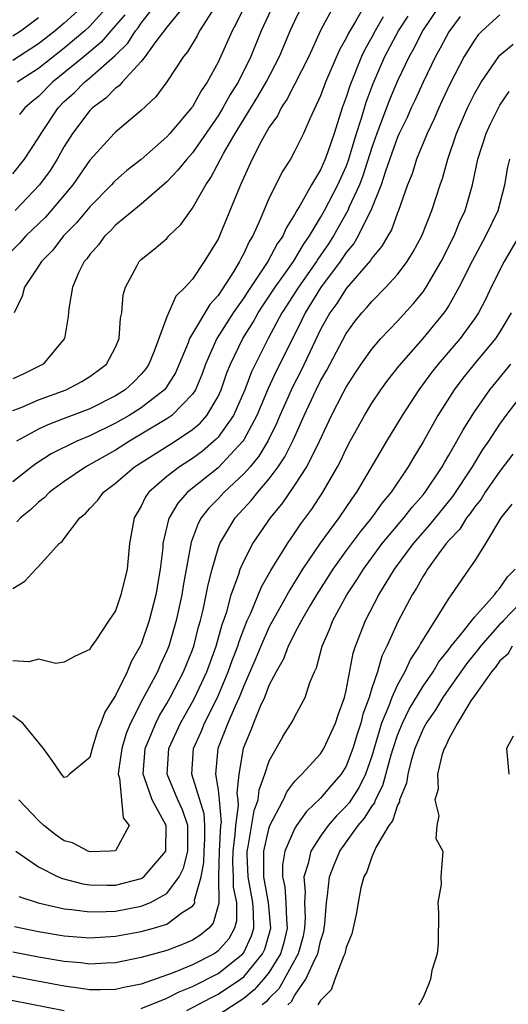
# Model space of a CAD drawing. Units: inches. Extents: x 2509406 to 2511000, y 1533000 to 1536000.
# Drawn here: x 2509896 to 2509934, y 1534151 to 1534228 of the extents above; entities that cross this region are included whole.
import ezdxf

# ---------------------------------------------------------------- set-up
doc = ezdxf.new("R2010")
doc.units = ezdxf.units.IN
doc.header["$MEASUREMENT"] = 0
doc.layers.add('LD25081533_2ft', color=73, linetype='Continuous')

msp = doc.modelspace()

# ---------------------------------------------------------------- linework, layer by layer
at = {"layer": 'LD25081533_2ft'}
for points, elevation in [([(2509895, 1534215.852), (2509895.909, 1534217), (2509897, 1534218.67), (2509897.189, 1534219), (2509898.525, 1534221), (2509899, 1534221.485), (2509899.793, 1534222.207), (2509900.585, 1534223), (2509901, 1534223.335), (2509902.942, 1534225.058), (2509903.951, 1534226.049), (2509904.553, 1534227), (2509904.761, 1534227.238), (2509905, 1534227.602), (2509907, 1534230.184)], 7482), ([(2509909, 1534229.768), (2509907, 1534227.293), (2509906.062, 1534226.063), (2509905.301, 1534225), (2509905, 1534224.622), (2509903.51, 1534223), (2509903.282, 1534222.718), (2509903, 1534222.526), (2509902.251, 1534221.749), (2509901.196, 1534221), (2509901, 1534220.805), (2509899.64, 1534219), (2509899, 1534217.976), (2509898.451, 1534217), (2509897.888, 1534216.112), (2509897.081, 1534215), (2509895.174, 1534213)], 7480), ([(2509900.555, 1534229), (2509899, 1534227.595), (2509898.293, 1534227), (2509897, 1534225.988), (2509895, 1534224.704)], 7488), ([(2509915.31, 1534229), (2509914.377, 1534227), (2509913.551, 1534225), (2509912.562, 1534223), (2509911.958, 1534222.042), (2509911.386, 1534221), (2509911, 1534220.375), (2509909, 1534217.49), (2509908.556, 1534217), (2509907.871, 1534216.129), (2509907, 1534215.234), (2509905, 1534213.484), (2509903, 1534211.838), (2509902.598, 1534211.402), (2509902.171, 1534211), (2509901.678, 1534210.322), (2509901, 1534209.562), (2509900.771, 1534209.23), (2509900.561, 1534209), (2509900.12, 1534208.121), (2509899.64, 1534207), (2509899.355, 1534205.355), (2509899.294, 1534204.706), (2509899.025, 1534203), (2509899, 1534202.964), (2509897.347, 1534201), (2509895.781, 1534200.219), (2509895, 1534199.858)], 7474), ([(2509895, 1534197.378), (2509895.626, 1534197.626), (2509897, 1534198.214), (2509899.149, 1534199), (2509900.36, 1534199.64), (2509901, 1534200.041), (2509901.56, 1534200.44), (2509902.293, 1534201), (2509903, 1534202.336), (2509903.283, 1534203), (2509903.401, 1534204.599), (2509903.482, 1534205), (2509903.601, 1534206.399), (2509903.767, 1534207), (2509904.696, 1534208.695), (2509904.845, 1534209), (2509905, 1534209.155), (2509906.025, 1534209.975), (2509907, 1534210.816), (2509907.173, 1534211), (2509908.105, 1534211.895), (2509908.872, 1534213), (2509909, 1534213.159), (2509910.038, 1534215), (2509910.443, 1534215.557), (2509911.432, 1534217.432), (2509912.33, 1534219), (2509914.109, 1534221.891), (2509914.744, 1534223), (2509915.787, 1534225), (2509916.054, 1534225.629), (2509916.637, 1534227), (2509917, 1534227.792), (2509917.583, 1534229)], 7472), ([(2509922.466, 1534229), (2509921.736, 1534227.735), (2509921.17, 1534226.83), (2509921, 1534226.447), (2509920.481, 1534225.519), (2509919.393, 1534223), (2509919, 1534221.936), (2509918.154, 1534220.154), (2509917.664, 1534219), (2509917, 1534217.641), (2509916.648, 1534217), (2509916.054, 1534216.072), (2509916.005, 1534215.995), (2509915.501, 1534215), (2509915, 1534213.984), (2509914.286, 1534212.286), (2509913.712, 1534211), (2509913.437, 1534210.563), (2509913, 1534209.624), (2509912.775, 1534209.225), (2509912.674, 1534209), (2509912.195, 1534208.195), (2509911, 1534206.359), (2509910.355, 1534205.646), (2509909, 1534203.384), (2509908.782, 1534203), (2509908.66, 1534202.66), (2509907.681, 1534200.319), (2509906.908, 1534199.092), (2509906.83, 1534199), (2509905, 1534197.593), (2509904.06, 1534197), (2509903, 1534196.388), (2509901, 1534195.42), (2509899.98, 1534195), (2509897.989, 1534194.011), (2509896.772, 1534193.228), (2509896.471, 1534193), (2509895, 1534191.807)], 7468), ([(2509928.301, 1534229), (2509926.96, 1534227), (2509926.313, 1534225.687), (2509925.922, 1534225), (2509925, 1534223.094), (2509924.376, 1534221.624), (2509923.394, 1534219), (2509923, 1534217.894), (2509922.301, 1534215.698), (2509922.03, 1534215), (2509921.214, 1534213.214), (2509921.13, 1534213), (2509920.001, 1534211), (2509919.615, 1534210.385), (2509918.799, 1534209.201), (2509918.685, 1534209), (2509917.269, 1534207), (2509916.054, 1534205.112), (2509915.982, 1534205), (2509914.916, 1534203), (2509913.604, 1534200.396), (2509913.089, 1534199), (2509912.193, 1534197), (2509911, 1534195.294), (2509910.864, 1534195.136), (2509909.781, 1534194.219), (2509909, 1534193.64), (2509907.991, 1534193), (2509907, 1534192.226), (2509905.598, 1534191), (2509905.345, 1534190.655), (2509905, 1534189.921), (2509904.446, 1534189), (2509904.092, 1534187), (2509903.897, 1534185), (2509903.427, 1534183), (2509903, 1534181.763), (2509902.477, 1534181), (2509901.497, 1534179.497), (2509901.08, 1534178.92), (2509901, 1534178.748), (2509899.809, 1534178.191), (2509899, 1534177.737), (2509898.352, 1534177.648), (2509897, 1534177.98), (2509896.238, 1534177.762), (2509895, 1534177.862)], 7462), ([(2509913.109, 1534229), (2509912.418, 1534227.582), (2509912.098, 1534227), (2509911, 1534224.558), (2509910.151, 1534223), (2509909.677, 1534222.322), (2509909, 1534221.082), (2509908.94, 1534221), (2509907.245, 1534219), (2509907, 1534218.729), (2509905, 1534216.981), (2509903.891, 1534216.109), (2509903, 1534215.331), (2509902.835, 1534215.165), (2509902.693, 1534215), (2509901, 1534213.272), (2509899.968, 1534212.032), (2509898.953, 1534211), (2509898.098, 1534209.902), (2509897.217, 1534209), (2509897, 1534208.645), (2509895.896, 1534207), (2509895.705, 1534206.295), (2509895.081, 1534205)], 7476), ([(2509920.048, 1534229), (2509919, 1534227.024), (2509918.078, 1534225), (2509916.358, 1534221.642), (2509916.054, 1534221.201), (2509915.915, 1534221), (2509915.627, 1534220.373), (2509915, 1534219.493), (2509914.371, 1534218.371), (2509913.674, 1534217), (2509912.751, 1534215), (2509911.655, 1534212.345), (2509911.118, 1534211), (2509911, 1534210.756), (2509909.928, 1534209), (2509909, 1534207.63), (2509908.441, 1534207), (2509907.703, 1534206.297), (2509907, 1534204.693), (2509906.017, 1534202.017), (2509905.609, 1534201), (2509905.365, 1534200.634), (2509905, 1534200.207), (2509904.396, 1534199.604), (2509903.758, 1534199), (2509903, 1534198.52), (2509901, 1534197.522), (2509899, 1534196.749), (2509897.724, 1534196.276), (2509897, 1534195.93), (2509895.27, 1534195)], 7470), ([(2509902.485, 1534229), (2509901, 1534227.362), (2509900.599, 1534227), (2509899, 1534225.658), (2509897, 1534224.067), (2509895.316, 1534223)], 7486), ([(2509910.54, 1534228.54), (2509909.565, 1534227), (2509909.374, 1534226.627), (2509908.623, 1534225.377), (2509908.313, 1534225), (2509907, 1534223.017), (2509906.136, 1534221.864), (2509905, 1534220.794), (2509903, 1534219.11), (2509902.889, 1534219), (2509901, 1534216.905), (2509899.676, 1534215), (2509897.991, 1534213), (2509897.524, 1534212.476), (2509896.01, 1534211), (2509895.537, 1534210.463), (2509894.082, 1534209)], 7478), ([(2509895, 1534183.484), (2509895.929, 1534184.071), (2509896.776, 1534185), (2509897, 1534185.221), (2509898.615, 1534187), (2509898.838, 1534187.162), (2509899, 1534187.404), (2509900.218, 1534189), (2509900.661, 1534189.339), (2509901, 1534189.727), (2509901.619, 1534190.381), (2509902.053, 1534191), (2509903, 1534191.704), (2509904.488, 1534193), (2509907.644, 1534195), (2509909, 1534195.893), (2509909.599, 1534196.401), (2509910.116, 1534197), (2509911, 1534198.468), (2509911.25, 1534199), (2509911.685, 1534200.315), (2509911.959, 1534201), (2509912.927, 1534203), (2509913.731, 1534204.269), (2509914.136, 1534205), (2509914.473, 1534205.527), (2509915, 1534206.292), (2509915.457, 1534207), (2509916.054, 1534207.829), (2509916.898, 1534209), (2509917.666, 1534210.334), (2509918.14, 1534211), (2509919, 1534212.439), (2509919.315, 1534213), (2509920.35, 1534215), (2509921, 1534216.434), (2509921.158, 1534216.842), (2509921.804, 1534219), (2509922.185, 1534220.185), (2509922.547, 1534221.453), (2509923.094, 1534222.906), (2509924.027, 1534225), (2509925.081, 1534227), (2509925.842, 1534228.158)], 7464), ([(2509929.885, 1534228.115), (2509929, 1534226.935), (2509928.335, 1534225.666), (2509927.964, 1534225), (2509927, 1534223.015), (2509926.372, 1534221.628), (2509926.069, 1534221), (2509925.745, 1534220.255), (2509925.133, 1534219), (2509925, 1534218.699), (2509924.058, 1534216.058), (2509923.726, 1534215), (2509922.917, 1534213), (2509922.811, 1534212.811), (2509921.922, 1534211), (2509921.585, 1534210.415), (2509921, 1534209.725), (2509920.53, 1534209), (2509919, 1534206.964), (2509917.789, 1534205), (2509917.541, 1534204.459), (2509916.054, 1534201.477), (2509915.545, 1534200.455), (2509914.91, 1534199.09), (2509914.027, 1534197), (2509913, 1534195.108), (2509912.929, 1534195), (2509911, 1534192.919), (2509908.629, 1534191), (2509907.853, 1534190.147), (2509907.182, 1534189), (2509907.13, 1534188.87), (2509906.703, 1534187), (2509906.68, 1534186.68), (2509906.486, 1534185), (2509906.138, 1534183), (2509905.621, 1534181), (2509905, 1534179.146), (2509904.936, 1534179), (2509904.232, 1534177.767), (2509903.918, 1534177), (2509903, 1534175.15), (2509902.154, 1534173.846), (2509901.863, 1534173), (2509901.601, 1534172.399), (2509901.184, 1534171), (2509901, 1534170.304), (2509899.41, 1534169), (2509899.212, 1534168.788), (2509899, 1534168.751), (2509898.791, 1534169), (2509898.065, 1534170.065), (2509897.374, 1534171), (2509895.77, 1534173), (2509895, 1534173.548)], 7460), ([(2509897, 1534228.021), (2509895.632, 1534227), (2509895, 1534226.591)], 7490), ([(2509923.892, 1534228.108), (2509923.258, 1534227), (2509923, 1534226.511), (2509922.443, 1534225.557), (2509922.196, 1534225), (2509921.275, 1534222.725), (2509921, 1534221.825), (2509920.692, 1534221), (2509920.054, 1534219), (2509919.578, 1534217.578), (2509919.371, 1534217), (2509919, 1534216.161), (2509918.295, 1534215), (2509917.401, 1534213.401), (2509917.152, 1534213), (2509917, 1534212.716), (2509916.341, 1534211.659), (2509916.067, 1534211), (2509916.054, 1534210.982), (2509915.619, 1534210.381), (2509914.897, 1534209), (2509913.322, 1534206.678), (2509913, 1534206.177), (2509912.188, 1534205), (2509910.906, 1534203), (2509910.011, 1534201), (2509909.748, 1534200.252), (2509909.231, 1534199), (2509909, 1534198.647), (2509907.396, 1534197), (2509907, 1534196.726), (2509905, 1534195.53), (2509904.083, 1534195), (2509903, 1534194.3), (2509900.68, 1534193), (2509899, 1534191.85), (2509897.857, 1534191), (2509897.432, 1534190.568), (2509897, 1534190.239), (2509896.363, 1534189.637), (2509895.575, 1534189), (2509895.311, 1534188.689)], 7466), ([(2509933, 1534228.261), (2509931.613, 1534227), (2509931.307, 1534226.692), (2509931, 1534226.28), (2509930.21, 1534225), (2509929.1, 1534222.9), (2509928.473, 1534221.526), (2509928.217, 1534221), (2509927.86, 1534220.14), (2509927.312, 1534219), (2509926.497, 1534217), (2509926.137, 1534215.863), (2509925.781, 1534215), (2509925.083, 1534213), (2509925, 1534212.804), (2509924.529, 1534211.471), (2509924.241, 1534211), (2509923.79, 1534210.21), (2509923, 1534209.27), (2509922.901, 1534209.099), (2509921, 1534206.913), (2509920.26, 1534205.74), (2509919.713, 1534205), (2509919, 1534203.706), (2509917.488, 1534200.512), (2509916.797, 1534199.203), (2509916.054, 1534197.508), (2509915.831, 1534197), (2509915.589, 1534196.411), (2509914.879, 1534195), (2509914.173, 1534193.827), (2509913.494, 1534193), (2509913, 1534192.431), (2509911.482, 1534191), (2509911, 1534190.479), (2509910.265, 1534189.735), (2509909.685, 1534189), (2509909.438, 1534188.562), (2509908.892, 1534187.108), (2509908.285, 1534183.715), (2509908.175, 1534183), (2509907.736, 1534181), (2509907.153, 1534179), (2509907, 1534178.622), (2509906.49, 1534177.51), (2509906.273, 1534177), (2509905.449, 1534175.449), (2509905.126, 1534174.874), (2509904.166, 1534173), (2509903.828, 1534172.172), (2509903.485, 1534171), (2509903.237, 1534169.237), (2509903.216, 1534169), (2509903.313, 1534168.687), (2509903.605, 1534165.604), (2509904.054, 1534165), (2509903, 1534163.034), (2509902.58, 1534163), (2509901, 1534162.953), (2509900.859, 1534163), (2509899.641, 1534163.641), (2509899, 1534163.795), (2509898.301, 1534164.301), (2509897.415, 1534165), (2509897, 1534165.39), (2509895.463, 1534167)], 7458), ([(2509903.738, 1534228.262), (2509902.624, 1534227), (2509901.876, 1534226.124), (2509900.543, 1534225), (2509898.084, 1534223), (2509897, 1534221.895), (2509896.505, 1534221.495), (2509895.934, 1534221), (2509895.513, 1534220.486)], 7484), ([(2509895.229, 1534163), (2509897, 1534161.783), (2509898.527, 1534161), (2509898.859, 1534160.859), (2509900.45, 1534160.45), (2509901, 1534160.372), (2509902.343, 1534160.343), (2509903, 1534160.356), (2509905, 1534160.874), (2509905.199, 1534161), (2509906.934, 1534163), (2509906.957, 1534165), (2509905.868, 1534167), (2509905.27, 1534168.73), (2509905.154, 1534169), (2509905.318, 1534171), (2509905.56, 1534171.56), (2509906.133, 1534173), (2509906.423, 1534173.577), (2509907, 1534174.534), (2509907.262, 1534175), (2509908.302, 1534177), (2509909, 1534178.722), (2509909.101, 1534179), (2509909.486, 1534180.514), (2509909.63, 1534181), (2509909.832, 1534181.832), (2509910.079, 1534183), (2509910.218, 1534183.782), (2509910.534, 1534185), (2509911, 1534186.617), (2509911.138, 1534187), (2509912.341, 1534189), (2509913.623, 1534190.377), (2509914.102, 1534191), (2509915, 1534192.055), (2509915.695, 1534193), (2509916.054, 1534193.531), (2509916.221, 1534193.779), (2509916.887, 1534195.113), (2509917.729, 1534197), (2509918.647, 1534199), (2509919, 1534199.705), (2509919.478, 1534200.522), (2509921, 1534203.402), (2509921.677, 1534204.322), (2509922.218, 1534205), (2509922.596, 1534205.404), (2509923, 1534205.901), (2509924.088, 1534207), (2509925, 1534208.004), (2509925.754, 1534209), (2509926.236, 1534209.764), (2509926.908, 1534211), (2509927.691, 1534213), (2509928.325, 1534215), (2509928.505, 1534215.495), (2509928.928, 1534217), (2509929.603, 1534219), (2509930.465, 1534221), (2509930.638, 1534221.362), (2509931, 1534222.08), (2509931.523, 1534223), (2509932.9, 1534225), (2509933, 1534225.115), (2509934.029, 1534225.97)], 7456), ([(2509895.455, 1534159.455), (2509896.957, 1534158.957), (2509899, 1534158.492), (2509899.553, 1534158.447), (2509901, 1534158.258), (2509902.282, 1534158.282), (2509903, 1534158.326), (2509905, 1534158.714), (2509905.726, 1534159), (2509907, 1534159.695), (2509907.972, 1534161), (2509908.317, 1534161.683), (2509908.637, 1534163), (2509908.649, 1534165), (2509908.224, 1534166.224), (2509907.868, 1534167), (2509907.04, 1534169), (2509907.164, 1534171), (2509908.068, 1534173), (2509909.125, 1534174.875), (2509910.114, 1534177), (2509910.856, 1534179), (2509911.322, 1534180.678), (2509911.674, 1534181.674), (2509912.032, 1534183), (2509912.626, 1534184.626), (2509912.734, 1534185), (2509913, 1534185.616), (2509913.722, 1534187), (2509915.099, 1534189), (2509915.961, 1534190.039), (2509916.054, 1534190.175), (2509917, 1534191.552), (2509917.93, 1534193), (2509918.92, 1534195), (2509919.863, 1534197), (2509920.757, 1534198.757), (2509921, 1534199.217), (2509921.707, 1534200.293), (2509922.174, 1534201), (2509923, 1534202.173), (2509923.711, 1534203), (2509925, 1534204.355), (2509926.264, 1534205.736), (2509927, 1534206.654), (2509927.237, 1534207), (2509928.408, 1534209), (2509929.424, 1534211), (2509929.876, 1534212.124), (2509930.286, 1534213), (2509930.864, 1534215), (2509931.284, 1534217), (2509931.912, 1534219), (2509932.253, 1534219.747), (2509932.878, 1534221), (2509933, 1534221.205), (2509933.729, 1534222.271)], 7454), ([(2509895.128, 1534157.128), (2509897, 1534156.739), (2509899, 1534156.399), (2509901, 1534156.235), (2509903, 1534156.364), (2509905, 1534156.736), (2509905.965, 1534157), (2509907, 1534157.315), (2509908.204, 1534158.203), (2509909, 1534158.713), (2509909.136, 1534158.864), (2509909.176, 1534159), (2509909.174, 1534159.173), (2509909.675, 1534161), (2509909.894, 1534162.106), (2509909.918, 1534163), (2509909.973, 1534163.973), (2509909.977, 1534165), (2509909.918, 1534165.918), (2509908.944, 1534169), (2509909.075, 1534171), (2509909.677, 1534172.324), (2509909.938, 1534173), (2509910.309, 1534173.691), (2509911, 1534175.132), (2509911.797, 1534177), (2509912.11, 1534177.89), (2509912.536, 1534179), (2509912.636, 1534179.364), (2509913, 1534180.327), (2509913.276, 1534181), (2509913.526, 1534181.526), (2509914.383, 1534183.617), (2509915.109, 1534184.891), (2509915.494, 1534185.494), (2509916.054, 1534186.415), (2509916.409, 1534187), (2509917, 1534187.848), (2509917.458, 1534188.542), (2509918.308, 1534189.692), (2509919.187, 1534191), (2509920.331, 1534193), (2509920.562, 1534193.438), (2509921, 1534194.401), (2509921.314, 1534195), (2509922.425, 1534197), (2509923, 1534197.946), (2509923.704, 1534199), (2509924.246, 1534199.754), (2509925.128, 1534200.873), (2509927.004, 1534203), (2509928.637, 1534205), (2509928.791, 1534205.209), (2509929, 1534205.551), (2509929.825, 1534207), (2509930.874, 1534209.126), (2509931.903, 1534211), (2509932.85, 1534213), (2509933.373, 1534215), (2509933.623, 1534216.377), (2509933.764, 1534217)], 7452), ([(2509934.499, 1534211), (2509933.328, 1534209), (2509932.322, 1534207), (2509931.895, 1534206.105), (2509931.317, 1534205), (2509931, 1534204.53), (2509929.885, 1534203), (2509928.166, 1534201), (2509927.657, 1534200.343), (2509926.664, 1534199), (2509925.362, 1534197), (2509924.133, 1534195), (2509921.813, 1534191), (2509921.465, 1534190.535), (2509920.429, 1534189), (2509918.972, 1534187.028), (2509917.6, 1534185), (2509916.597, 1534183.403), (2509916.054, 1534182.415), (2509915, 1534180.5), (2509914.331, 1534179), (2509913.948, 1534178.052), (2509913, 1534175.893), (2509912.639, 1534175), (2509912.324, 1534174.324), (2509911.766, 1534173), (2509910.984, 1534171), (2509910.799, 1534169), (2509911, 1534167.774), (2509911.098, 1534167), (2509911.231, 1534165.231), (2509911.199, 1534165), (2509911.082, 1534163), (2509911.034, 1534161.034), (2509911.065, 1534158.935), (2509910.617, 1534157.383), (2509910.27, 1534157), (2509909.584, 1534156.416), (2509909, 1534156.052), (2509908.266, 1534155.734), (2509907, 1534155.244), (2509905, 1534154.693), (2509903, 1534154.287), (2509902.271, 1534154.271), (2509901, 1534154.192), (2509900.289, 1534154.288), (2509899, 1534154.4), (2509897, 1534154.739), (2509895, 1534155.117)], 7450), ([(2509933.868, 1534205), (2509933, 1534203.515), (2509932.662, 1534203), (2509930.993, 1534201), (2509930.104, 1534199.896), (2509929.425, 1534199), (2509928.158, 1534197), (2509927, 1534194.929), (2509926.268, 1534193.732), (2509925.844, 1534193), (2509924.508, 1534191), (2509923.817, 1534190.183), (2509922.975, 1534189), (2509922.08, 1534187.92), (2509921, 1534186.463), (2509919.953, 1534185), (2509918.684, 1534183), (2509918.218, 1534182.218), (2509917.516, 1534181), (2509917, 1534180.036), (2509916.66, 1534179.34), (2509916.47, 1534179), (2509916.072, 1534177.928), (2509916.054, 1534177.898), (2509915.528, 1534177), (2509915, 1534175.969), (2509914.618, 1534175), (2509914.277, 1534174.277), (2509913.759, 1534173), (2509913.555, 1534172.445), (2509912.953, 1534171), (2509912.633, 1534169), (2509912.465, 1534167.535), (2509912.533, 1534167), (2509912.566, 1534166.566), (2509912.351, 1534165), (2509912.313, 1534164.313), (2509912.153, 1534163), (2509912.131, 1534162.131), (2509912.178, 1534161), (2509912.186, 1534160.186), (2509912.428, 1534159), (2509912.438, 1534157.562), (2509912.289, 1534157), (2509911.837, 1534156.163), (2509911, 1534155.218), (2509910.883, 1534155.118), (2509910.694, 1534155), (2509909, 1534154.131), (2509907.511, 1534153.512), (2509905, 1534152.635), (2509903.641, 1534152.359), (2509903, 1534152.206), (2509901.818, 1534152.182), (2509901, 1534152.187), (2509900.297, 1534152.297), (2509899, 1534152.46), (2509896.083, 1534153), (2509890.151, 1534154.151)], 7448), ([(2509905, 1534150.722), (2509907, 1534151.532), (2509907.971, 1534152.029), (2509909, 1534152.431), (2509911, 1534153.451), (2509912.935, 1534155), (2509913, 1534155.098), (2509913.609, 1534156.391), (2509913.786, 1534157), (2509913.778, 1534158.222), (2509913.715, 1534159), (2509913.348, 1534161), (2509913.27, 1534162.73), (2509913.271, 1534163), (2509913.352, 1534163.352), (2509913.818, 1534166.182), (2509914.119, 1534167), (2509914.202, 1534167.798), (2509914.662, 1534169), (2509915, 1534170.06), (2509916.054, 1534171.929), (2509916.06, 1534171.94), (2509916.843, 1534173.158), (2509917, 1534173.517), (2509917.811, 1534175), (2509918.165, 1534176.165), (2509918.516, 1534177), (2509918.687, 1534177.313), (2509919.112, 1534179), (2509919.706, 1534180.294), (2509919.969, 1534181), (2509921.062, 1534183), (2509921.829, 1534184.171), (2509922.337, 1534185), (2509923.815, 1534187), (2509925.495, 1534189), (2509926.152, 1534189.848), (2509927, 1534190.8), (2509927.161, 1534191), (2509928.485, 1534193), (2509928.664, 1534193.336), (2509929, 1534193.89), (2509929.638, 1534195), (2509930.115, 1534195.884), (2509931, 1534197.272), (2509932.207, 1534199), (2509933.844, 1534201)], 7446), ([(2509908.577, 1534150.577), (2509910.439, 1534151.561), (2509911, 1534151.834), (2509912.744, 1534153), (2509913, 1534153.201), (2509914.468, 1534155), (2509914.638, 1534155.362), (2509915.112, 1534157), (2509914.947, 1534159), (2509914.585, 1534161), (2509914.566, 1534161.434), (2509914.576, 1534163), (2509915, 1534164.855), (2509915.052, 1534165), (2509916.054, 1534166.918), (2509916.097, 1534167), (2509916.368, 1534167.632), (2509917, 1534168.449), (2509917.537, 1534169), (2509919, 1534170.587), (2509919.264, 1534171), (2509920.168, 1534173), (2509920.362, 1534173.638), (2509920.875, 1534175), (2509921, 1534175.536), (2509921.541, 1534178.459), (2509921.72, 1534179), (2509922.497, 1534181), (2509923.546, 1534183), (2509924.767, 1534185), (2509926.252, 1534187), (2509927, 1534187.87), (2509927.538, 1534188.462), (2509929.317, 1534190.683), (2509930.848, 1534193), (2509931.672, 1534194.328), (2509932.14, 1534195), (2509933, 1534196.317), (2509933.485, 1534197), (2509935, 1534198.97)], 7444), ([(2509934.015, 1534193.985), (2509933, 1534192.649), (2509931.843, 1534191), (2509931.526, 1534190.474), (2509931, 1534189.834), (2509930.664, 1534189.336), (2509930.39, 1534189), (2509929.863, 1534188.137), (2509929, 1534187.24), (2509928.799, 1534187), (2509928.211, 1534186.211), (2509927.346, 1534185), (2509927.224, 1534184.776), (2509927, 1534184.447), (2509926.488, 1534183.512), (2509926.157, 1534183), (2509925.055, 1534180.945), (2509924.177, 1534179), (2509923.786, 1534178.214), (2509923.442, 1534177), (2509923, 1534175.708), (2509922.785, 1534175), (2509922.3, 1534173.699), (2509922.132, 1534173), (2509921.86, 1534172.14), (2509921.528, 1534171), (2509921, 1534169.629), (2509920.61, 1534169), (2509919.847, 1534168.153), (2509919, 1534167.148), (2509917.901, 1534166.099), (2509917.118, 1534165), (2509917, 1534164.803), (2509916.223, 1534163), (2509916.054, 1534162.052), (2509916.038, 1534161.962), (2509916.03, 1534161), (2509916.054, 1534160.896), (2509916.209, 1534160.209), (2509916.29, 1534159), (2509916.334, 1534157.666), (2509916.39, 1534157), (2509916.135, 1534155.865), (2509916.054, 1534155.591), (2509915.878, 1534155), (2509915, 1534153.57), (2509914.551, 1534153), (2509913.825, 1534152.175), (2509913, 1534151.505), (2509911, 1534150.203)], 7442), ([(2509933.913, 1534190.087), (2509933.067, 1534189), (2509931.882, 1534187), (2509931, 1534185.629), (2509930.577, 1534185), (2509929.197, 1534183), (2509929, 1534182.739), (2509927, 1534179.541), (2509926.8, 1534179.201), (2509926.705, 1534179), (2509926.016, 1534177.984), (2509925.575, 1534177), (2509925, 1534175.967), (2509924.569, 1534175), (2509924.334, 1534174.334), (2509923.765, 1534173), (2509923, 1534170.425), (2509922.503, 1534169), (2509922.008, 1534167.992), (2509921.221, 1534166.779), (2509921, 1534166.523), (2509920.24, 1534165.76), (2509919.603, 1534165), (2509919, 1534164.163), (2509918.24, 1534163), (2509918.034, 1534162.034), (2509917.699, 1534161), (2509917.808, 1534159.808), (2509917.753, 1534159), (2509917.8, 1534157.8), (2509917.759, 1534157), (2509917.629, 1534156.371), (2509917.262, 1534155), (2509916.162, 1534153), (2509916.054, 1534152.817), (2509915.732, 1534152.268), (2509915, 1534151.533), (2509914.751, 1534151.249), (2509914.444, 1534151)], 7440), ([(2509916.439, 1534151), (2509916.719, 1534151.281), (2509917, 1534151.76), (2509917.862, 1534153), (2509918.541, 1534154.541), (2509918.789, 1534155), (2509919, 1534155.975), (2509919.244, 1534156.756), (2509919.292, 1534157), (2509919.33, 1534157.33), (2509919.453, 1534159), (2509919.544, 1534159.544), (2509919.688, 1534161), (2509920.059, 1534161.941), (2509920.51, 1534163), (2509921.941, 1534165), (2509922.432, 1534165.568), (2509923, 1534166.495), (2509923.222, 1534166.778), (2509923.29, 1534167), (2509923.869, 1534168.131), (2509924.51, 1534170.511), (2509924.654, 1534171), (2509925, 1534172.043), (2509925.386, 1534173), (2509925.918, 1534174.082), (2509927, 1534175.868), (2509927.777, 1534177), (2509928.225, 1534177.775), (2509929, 1534178.74), (2509929.19, 1534179), (2509930.04, 1534180.04), (2509931, 1534181.268), (2509932.584, 1534183), (2509932.743, 1534183.257), (2509933, 1534183.514), (2509933.582, 1534184.418), (2509934.178, 1534185)], 7438), ([(2509935.199, 1534183), (2509933.271, 1534181), (2509933.153, 1534180.847), (2509933, 1534180.712), (2509931.467, 1534179), (2509931.279, 1534178.72), (2509931, 1534178.407), (2509930.384, 1534177.616), (2509929, 1534175.656), (2509928.544, 1534175), (2509927.968, 1534174.032), (2509927.243, 1534173), (2509927.173, 1534172.827), (2509927, 1534172.535), (2509926.367, 1534171), (2509926.081, 1534170.081), (2509925.799, 1534169), (2509925.701, 1534168.299), (2509925.159, 1534167), (2509925.148, 1534166.852), (2509925, 1534166.601), (2509924.624, 1534165.376), (2509924.328, 1534165), (2509923.342, 1534163.343), (2509923, 1534162.56), (2509922.601, 1534161.399), (2509922.364, 1534161), (2509922.146, 1534160.146), (2509921.925, 1534159), (2509921.808, 1534158.192), (2509921.448, 1534156.551), (2509921, 1534155.495), (2509920.893, 1534155), (2509920.777, 1534154.776), (2509920.106, 1534153), (2509919.825, 1534152.175), (2509919, 1534151.344), (2509918.799, 1534151)], 7436), ([(2509933.959, 1534179), (2509933.617, 1534178.383), (2509933, 1534177.863), (2509932.654, 1534177.346), (2509932.345, 1534177), (2509931, 1534175.128), (2509930.727, 1534174.727), (2509929.685, 1534173), (2509929, 1534171.76), (2509928.779, 1534171.221), (2509928.649, 1534171), (2509928.46, 1534170.46), (2509928.131, 1534169), (2509928.166, 1534167.834), (2509927.919, 1534167), (2509928.235, 1534165.765), (2509928.07, 1534165), (2509927.982, 1534163.982), (2509928.529, 1534163), (2509928.376, 1534161), (2509928.398, 1534160.398), (2509928.138, 1534159), (2509928.195, 1534158.195), (2509928.18, 1534155.82), (2509928.09, 1534155), (2509927.693, 1534153.693), (2509927.565, 1534153), (2509927.413, 1534152.587), (2509927, 1534151.585), (2509926.792, 1534151.208), (2509926.635, 1534151)], 7434), ([(2509934.016, 1534171.984), (2509933.496, 1534171), (2509933.681, 1534169)], 7432), ([(2509891, 1534152.133), (2509899, 1534150.58)], 7446)]:
    msp.add_lwpolyline(points, dxfattribs=dict(at, elevation=elevation))

doc.saveas('drawing.dxf')
